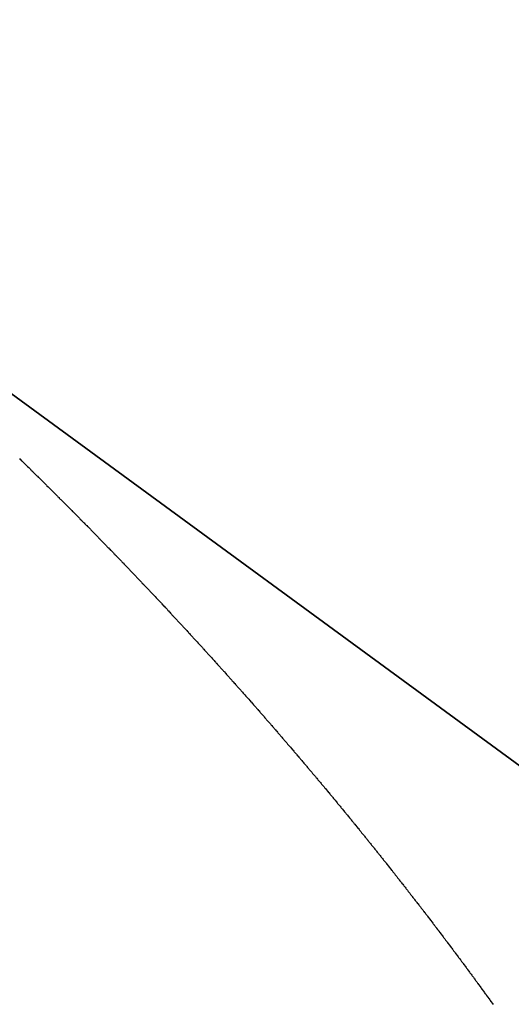
# Model space of a CAD drawing. Units: millimetres. Extents: x 342 to 1025, y -382 to 152.
# Drawn here: x 909 to 910, y -54 to -53 of the extents above; entities that cross this region are included whole.
import ezdxf

# ---------------------------------------------------------------- set-up
doc = ezdxf.new("R2010")
doc.units = ezdxf.units.MM
doc.linetypes.add('DASHED', pattern=[9.652, 8.128, -1.524])
doc.layers.add('nevidi', color=4, linetype='DASHED')

msp = doc.modelspace()

# ---------------------------------------------------------------- linework, layer by layer
at = {"color": 2}
for p, q in [((908.6029, -52.837), (936.5189, -73.2838)), ((936.5189, -73.2838), (908.6029, -52.837)), ((936.5189, -73.2838), (908.6029, -52.837)), ((908.6029, -52.837), (936.5189, -73.2838))]:
    msp.add_line(p, q, dxfattribs=at)
at = {"layer": 'nevidi', "color": 7, "linetype": 'Continuous'}
for points in [[(909.4248, -53.5325), (909.4263, -53.5339), (909.4269, -53.5346), (909.4284, -53.5361), (909.4291, -53.5367), (909.4307, -53.5383), (909.4314, -53.5389), (909.4329, -53.5405), (909.4336, -53.5411)], [(909.4336, -53.5411), (909.4351, -53.5426), (909.4357, -53.5432), (909.4372, -53.5447), (909.4379, -53.5453), (909.4396, -53.547), (909.4401, -53.5475), (909.4417, -53.5491), (909.4424, -53.5497), (909.4439, -53.5512), (909.4446, -53.5519), (909.446, -53.5533), (909.4467, -53.554), (909.4482, -53.5555), (909.4489, -53.5561), (909.4505, -53.5577), (909.4511, -53.5583), (909.4527, -53.5599), (909.4533, -53.5605), (909.4548, -53.562), (909.4555, -53.5626), (909.457, -53.5641), (909.4576, -53.5648), (909.4593, -53.5664), (909.4598, -53.5669), (909.4614, -53.5685), (909.4621, -53.5692), (909.4636, -53.5707), (909.4643, -53.5713), (909.4657, -53.5728), (909.4664, -53.5734), (909.4679, -53.5749), (909.4685, -53.5756), (909.4702, -53.5772), (909.4708, -53.5778), (909.4723, -53.5793), (909.473, -53.58), (909.4745, -53.5815), (909.4751, -53.5821), (909.4766, -53.5836), (909.4773, -53.5843), (909.4789, -53.5859), (909.4794, -53.5864), (909.4811, -53.588), (909.4817, -53.5887), (909.4832, -53.5902), (909.4839, -53.5908), (909.4853, -53.5923), (909.486, -53.593), (909.4876, -53.5945), (909.4881, -53.5951), (909.4897, -53.5967), (909.4904, -53.5973), (909.4919, -53.5989), (909.4926, -53.5995), (909.4941, -53.601), (909.4947, -53.6017), (909.4962, -53.6031), (909.4968, -53.6038), (909.4984, -53.6054), (909.499, -53.6059), (909.5006, -53.6076), (909.5013, -53.6082), (909.5027, -53.6097), (909.5034, -53.6104), (909.5049, -53.6119), (909.5055, -53.6125), (909.5071, -53.6141), (909.5077, -53.6147), (909.5092, -53.6163), (909.5098, -53.6169), (909.5114, -53.6185), (909.5121, -53.6191), (909.5135, -53.6206), (909.5142, -53.6213), (909.5157, -53.6228), (909.5163, -53.6234), (909.5179, -53.625), (909.5186, -53.6257), (909.5201, -53.6272), (909.5207, -53.6279), (909.5222, -53.6294), (909.5228, -53.63), (909.5243, -53.6315), (909.525, -53.6322), (909.5265, -53.6338), (909.5272, -53.6344), (909.5287, -53.636), (909.5293, -53.6366), (909.5308, -53.6381), (909.5315, -53.6388), (909.5329, -53.6403), (909.5336, -53.6409), (909.5352, -53.6426), (909.5357, -53.6431), (909.5373, -53.6447), (909.538, -53.6454), (909.5394, -53.6469), (909.5401, -53.6476), (909.5415, -53.6491), (909.5422, -53.6497), (909.5437, -53.6513), (909.5443, -53.6519), (909.5459, -53.6535), (909.5465, -53.6541), (909.548, -53.6557), (909.5487, -53.6563), (909.5501, -53.6578), (909.5508, -53.6585), (909.5522, -53.66), (909.5529, -53.6607), (909.5545, -53.6623), (909.555, -53.6628), (909.5566, -53.6645), (909.5572, -53.6651), (909.5587, -53.6666), (909.5593, -53.6673), (909.5608, -53.6688), (909.5614, -53.6695), (909.563, -53.6711)], [(909.563, -53.6711), (909.5636, -53.6717), (909.5652, -53.6733), (909.5658, -53.674), (909.5673, -53.6755), (909.5679, -53.6761), (909.5694, -53.6776), (909.57, -53.6783), (909.5716, -53.6799), (909.5721, -53.6804), (909.5737, -53.6821), (909.5743, -53.6828), (909.5758, -53.6843), (909.5764, -53.6849), (909.5779, -53.6864), (909.5785, -53.6871), (909.5801, -53.6887), (909.5806, -53.6893), (909.5822, -53.6909), (909.5828, -53.6915), (909.5843, -53.6931), (909.585, -53.6938), (909.5864, -53.6953), (909.587, -53.696), (909.5886, -53.6976), (909.5891, -53.6981), (909.5907, -53.6997), (909.5914, -53.7005), (909.5928, -53.702), (909.5935, -53.7026), (909.5949, -53.7041), (909.5955, -53.7048), (909.5971, -53.7064), (909.5976, -53.707), (909.5992, -53.7086), (909.5998, -53.7092), (909.6013, -53.7108), (909.6019, -53.7115), (909.6034, -53.713), (909.604, -53.7137), (909.6055, -53.7152), (909.6061, -53.7158), (909.6077, -53.7175), (909.6082, -53.718), (909.6098, -53.7197), (909.6104, -53.7204), (909.6118, -53.7219), (909.6125, -53.7225), (909.6139, -53.7241), (909.6146, -53.7247), (909.6161, -53.7264), (909.6167, -53.727), (909.6182, -53.7286), (909.6189, -53.7293), (909.6203, -53.7308), (909.6209, -53.7314), (909.6224, -53.7329), (909.623, -53.7336), (909.6246, -53.7353), (909.6251, -53.7358), (909.6267, -53.7375), (909.6273, -53.7381), (909.6287, -53.7397), (909.6294, -53.7403), (909.6308, -53.7418), (909.6314, -53.7425), (909.633, -53.7442), (909.6336, -53.7448), (909.6351, -53.7464), (909.6357, -53.7471), (909.6371, -53.7486), (909.6378, -53.7492), (909.6392, -53.7508), (909.6398, -53.7514), (909.6414, -53.7531), (909.6419, -53.7536), (909.6435, -53.7553), (909.6441, -53.756), (909.6455, -53.7575), (909.6462, -53.7582), (909.6476, -53.7597), (909.6482, -53.7604), (909.6497, -53.762), (909.6504, -53.7627), (909.6518, -53.7642), (909.6525, -53.7649), (909.6539, -53.7664), (909.6545, -53.7671), (909.6559, -53.7686), (909.6566, -53.7693), (909.6582, -53.771), (909.6587, -53.7715), (909.6602, -53.7732), (909.6608, -53.7739), (909.6623, -53.7754), (909.6629, -53.7761), (909.6643, -53.7776), (909.6649, -53.7783), (909.6665, -53.7799), (909.6671, -53.7806), (909.6685, -53.7821), (909.6692, -53.7828), (909.6706, -53.7843), (909.6712, -53.785), (909.6726, -53.7865), (909.6733, -53.7872), (909.6747, -53.7887), (909.6753, -53.7895), (909.6769, -53.7911), (909.6775, -53.7918), (909.6789, -53.7933), (909.6795, -53.794), (909.6811, -53.7956), (909.6816, -53.7962), (909.6831, -53.7979), (909.6837, -53.7985), (909.6852, -53.8001), (909.6858, -53.8008), (909.6872, -53.8023), (909.6878, -53.803)], [(909.6878, -53.803), (909.6893, -53.8046), (909.6899, -53.8052), (909.6914, -53.8068), (909.692, -53.8074), (909.6935, -53.8091), (909.6941, -53.8098), (909.6955, -53.8113), (909.6961, -53.812), (909.6976, -53.8136), (909.6981, -53.8142), (909.6997, -53.8159), (909.7003, -53.8165), (909.7017, -53.8181), (909.7024, -53.8188), (909.7038, -53.8203), (909.7044, -53.821), (909.7058, -53.8226), (909.7065, -53.8233), (909.708, -53.8249), (909.7086, -53.8256), (909.71, -53.8271), (909.7106, -53.8278), (909.712, -53.8293), (909.7126, -53.83), (909.7142, -53.8317), (909.7147, -53.8322), (909.7162, -53.8339), (909.7168, -53.8346), (909.7182, -53.8361), (909.7188, -53.8368), (909.7203, -53.8385), (909.7209, -53.839), (909.7224, -53.8407), (909.723, -53.8414), (909.7244, -53.843), (909.725, -53.8436), (909.7264, -53.8452), (909.7271, -53.8459), (909.7286, -53.8475), (909.7291, -53.8481), (909.7306, -53.8498), (909.7312, -53.8505), (909.7326, -53.852), (909.7332, -53.8527), (909.7346, -53.8542), (909.7353, -53.8549), (909.7368, -53.8566), (909.7373, -53.8571), (909.7388, -53.8588), (909.7394, -53.8595), (909.7408, -53.8611), (909.7414, -53.8618), (909.7428, -53.8633), (909.7434, -53.864), (909.7449, -53.8657), (909.7455, -53.8663), (909.747, -53.8679), (909.7476, -53.8686), (909.7483, -53.8694), (909.749, -53.8702), (909.7496, -53.8708), (909.7511, -53.8725), (909.7516, -53.8731), (909.7531, -53.8748), (909.7537, -53.8754), (909.7551, -53.877), (909.7557, -53.8777), (909.7571, -53.8792), (909.7577, -53.8799), (909.7592, -53.8816), (909.7598, -53.8822), (909.7613, -53.8839), (909.7619, -53.8846), (909.7633, -53.8861), (909.7639, -53.8868), (909.7652, -53.8883), (909.7659, -53.889), (909.7674, -53.8907), (909.7679, -53.8913), (909.7694, -53.893), (909.77, -53.8937), (909.7714, -53.8952), (909.772, -53.8959), (909.7735, -53.8976), (909.774, -53.8981), (909.7755, -53.8998), (909.776, -53.9005), (909.7775, -53.9021), (909.7781, -53.9028), (909.7795, -53.9043), (909.7801, -53.905), (909.7814, -53.9066), (909.7821, -53.9073), (909.7836, -53.909), (909.7842, -53.9097), (909.7856, -53.9112), (909.7862, -53.9119), (909.7877, -53.9136), (909.7881, -53.9141), (909.7897, -53.9159), (909.7903, -53.9165), (909.7916, -53.9181), (909.7923, -53.9188), (909.7936, -53.9204), (909.7942, -53.921), (909.7957, -53.9227), (909.7963, -53.9234), (909.7977, -53.925), (909.7983, -53.9257), (909.7997, -53.9273), (909.8003, -53.928), (909.8018, -53.9297), (909.8023, -53.9302), (909.8038, -53.9319), (909.8044, -53.9326), (909.8058, -53.9342), (909.8064, -53.9349), (909.8077, -53.9364), (909.8083, -53.9371)], [(909.8083, -53.9371), (909.8098, -53.9388), (909.8104, -53.9395), (909.8118, -53.9411), (909.8124, -53.9418), (909.8138, -53.9433), (909.8144, -53.944), (909.8159, -53.9457), (909.8164, -53.9464), (909.8178, -53.948), (909.8184, -53.9487), (909.8198, -53.9503), (909.8204, -53.951), (909.8219, -53.9527), (909.8224, -53.9532), (909.8239, -53.9549), (909.8245, -53.9556), (909.8258, -53.9572), (909.8264, -53.9579), (909.8278, -53.9595), (909.8284, -53.9602), (909.8299, -53.9619), (909.8304, -53.9625), (909.8318, -53.9642), (909.8324, -53.9648), (909.8338, -53.9664), (909.8344, -53.9671), (909.8359, -53.9688), (909.8364, -53.9694), (909.8378, -53.9711), (909.8384, -53.9718), (909.8398, -53.9734), (909.8404, -53.9741), (909.8417, -53.9756), (909.8423, -53.9763), (909.8438, -53.978), (909.8444, -53.9787), (909.8458, -53.9803), (909.8464, -53.981), (909.8477, -53.9826), (909.8483, -53.9833), (909.8498, -53.985), (909.8503, -53.9856), (909.8518, -53.9873), (909.8524, -53.988), (909.8537, -53.9895), (909.8543, -53.9902), (909.8558, -53.992), (909.8563, -53.9925), (909.8577, -53.9943), (909.8583, -53.995), (909.8597, -53.9965), (909.8603, -53.9972), (909.8617, -53.9989), (909.8622, -53.9995), (909.8637, -54.0012), (909.8642, -54.0019), (909.8656, -54.0035), (909.8662, -54.0042), (909.8676, -54.0058), (909.8681, -54.0065), (909.8695, -54.008), (909.8701, -54.0088), (909.8716, -54.0105), (909.8722, -54.0112), (909.8735, -54.0128), (909.8741, -54.0135), (909.8755, -54.0152), (909.876, -54.0157), (909.8775, -54.0175), (909.8781, -54.0182), (909.8794, -54.0198), (909.88, -54.0205), (909.8814, -54.0221), (909.882, -54.0228), (909.8834, -54.0245), (909.884, -54.0252), (909.8853, -54.0268), (909.8859, -54.0275), (909.8873, -54.029), (909.8879, -54.0298), (909.8893, -54.0315), (909.8899, -54.0322), (909.8912, -54.0338), (909.8918, -54.0345), (909.8933, -54.0362), (909.8937, -54.0367), (909.8952, -54.0385), (909.8958, -54.0392), (909.8971, -54.0408), (909.8977, -54.0415), (909.899, -54.0431), (909.8996, -54.0438), (909.9011, -54.0455), (909.9016, -54.0461), (909.903, -54.0478), (909.9036, -54.0485), (909.9049, -54.0501), (909.9055, -54.0508), (909.907, -54.0525), (909.9074, -54.0531), (909.9089, -54.0548), (909.9095, -54.0555), (909.9108, -54.0571), (909.9114, -54.0578), (909.9128, -54.0595), (909.9134, -54.0603), (909.9147, -54.0619), (909.9153, -54.0626), (909.9166, -54.0642), (909.9172, -54.0649), (909.9186, -54.0666), (909.9192, -54.0672), (909.9206, -54.0689), (909.9212, -54.0696), (909.9225, -54.0712), (909.9231, -54.0719), (909.9245, -54.0736), (909.925, -54.0742), (909.9264, -54.076)], [(909.9264, -54.076), (909.927, -54.0767), (909.9283, -54.0783), (909.9289, -54.079), (909.9303, -54.0807), (909.9308, -54.0812), (909.9322, -54.083), (909.9328, -54.0837), (909.9341, -54.0853), (909.9347, -54.086), (909.9361, -54.0876), (909.9367, -54.0884), (909.9381, -54.0901), (909.9386, -54.0908), (909.9399, -54.0924), (909.9405, -54.0931), (909.942, -54.0948), (909.9424, -54.0954), (909.9439, -54.0971), (909.9444, -54.0979), (909.9457, -54.0994), (909.9463, -54.1001), (909.9477, -54.1019), (909.9482, -54.1024), (909.9496, -54.1042), (909.9502, -54.1049), (909.9515, -54.1065), (909.9521, -54.1072), (909.9534, -54.1089), (909.9541, -54.1096), (909.9554, -54.1113), (909.956, -54.112), (909.9573, -54.1136), (909.9579, -54.1143), (909.9593, -54.1161), (909.9598, -54.1166), (909.9612, -54.1184), (909.9618, -54.1191), (909.9631, -54.1207), (909.9636, -54.1214), (909.965, -54.1231), (909.9656, -54.1239), (909.967, -54.1255), (909.9675, -54.1262), (909.9688, -54.1278), (909.9694, -54.1285), (909.9708, -54.1302), (909.9713, -54.1309), (909.9727, -54.1326), (909.9733, -54.1333), (909.9746, -54.1349), (909.9751, -54.1356), (909.9766, -54.1374), (909.977, -54.1379), (909.9784, -54.1397), (909.979, -54.1404), (909.9803, -54.142), (909.9809, -54.1427), (909.9823, -54.1445), (909.9828, -54.1452), (909.9841, -54.1468), (909.9847, -54.1475), (909.9861, -54.1492), (909.9866, -54.1498), (909.988, -54.1516), (909.9885, -54.1522), (909.9899, -54.1539), (909.9904, -54.1546), (909.9917, -54.1562), (909.9923, -54.157), (909.9937, -54.1587), (909.9943, -54.1595), (909.9956, -54.1611), (909.9961, -54.1618), (909.9975, -54.1635), (909.998, -54.1641), (909.9994, -54.1659), (909.9999, -54.1666), (910.0012, -54.1682), (910.0018, -54.1689), (910.0031, -54.1706), (910.0037, -54.1713), (910.0051, -54.173), (910.0056, -54.1737), (910.0069, -54.1753), (910.0075, -54.176), (910.0089, -54.1778), (910.0094, -54.1784), (910.0107, -54.1802), (910.0113, -54.1809), (910.0127, -54.1826), (910.0131, -54.1832), (910.0145, -54.1849), (910.0151, -54.1857), (910.0164, -54.1873), (910.0169, -54.188), (910.0183, -54.1898), (910.0188, -54.1903), (910.0202, -54.1921), (910.0207, -54.1928), (910.022, -54.1945), (910.0226, -54.1952), (910.024, -54.1969), (910.0245, -54.1976), (910.0258, -54.1993), (910.0264, -54.2), (910.0277, -54.2016), (910.0282, -54.2024), (910.0296, -54.2041), (910.0302, -54.2048), (910.0314, -54.2065), (910.032, -54.2072), (910.0334, -54.2089), (910.0338, -54.2095), (910.0352, -54.2113), (910.0358, -54.212), (910.037, -54.2136), (910.0376, -54.2143), (910.0389, -54.216), (910.0395, -54.2168)], [(910.0395, -54.2168), (910.0408, -54.2185), (910.0414, -54.2192), (910.0426, -54.2208), (910.0432, -54.2215), (910.0446, -54.2233), (910.045, -54.2239), (910.0464, -54.2257), (910.047, -54.2264), (910.0483, -54.2281), (910.0488, -54.2287), (910.0502, -54.2305), (910.0507, -54.2312), (910.052, -54.2328), (910.0525, -54.2336), (910.0539, -54.2353), (910.0544, -54.236), (910.0557, -54.2377), (910.0563, -54.2384), (910.0575, -54.24), (910.0581, -54.2408), (910.0595, -54.2425), (910.06, -54.2432), (910.0613, -54.2449), (910.0619, -54.2457), (910.0623, -54.2462), (910.0632, -54.2474), (910.0637, -54.248), (910.065, -54.2497), (910.0656, -54.2505), (910.0668, -54.2521), (910.0674, -54.2528), (910.0687, -54.2545), (910.0693, -54.2553), (910.0706, -54.257), (910.0711, -54.2577), (910.0724, -54.2594), (910.0729, -54.26), (910.0742, -54.2618), (910.0748, -54.2625), (910.0761, -54.2642), (910.0766, -54.2649), (910.078, -54.2667), (910.0785, -54.2673), (910.0798, -54.269), (910.0803, -54.2698), (910.0816, -54.2714), (910.0821, -54.2721), (910.0835, -54.2739), (910.0841, -54.2746), (910.0853, -54.2763), (910.0858, -54.277), (910.0872, -54.2787), (910.0876, -54.2793), (910.089, -54.2811), (910.0895, -54.2818), (910.0908, -54.2835), (910.0913, -54.2842), (910.0926, -54.286), (910.0932, -54.2866), (910.0945, -54.2884), (910.095, -54.2891), (910.0962, -54.2907), (910.0968, -54.2915), (910.0981, -54.2932), (910.0987, -54.294), (910.0999, -54.2956), (910.1005, -54.2963), (910.1018, -54.2981), (910.1024, -54.2988), (910.1036, -54.3005), (910.1041, -54.3012), (910.1055, -54.303), (910.1059, -54.3036), (910.1072, -54.3053), (910.1078, -54.306), (910.109, -54.3077), (910.1096, -54.3084), (910.1109, -54.3102), (910.1114, -54.3109), (910.1127, -54.3126), (910.1132, -54.3133), (910.1145, -54.315), (910.115, -54.3157), (910.1163, -54.3175), (910.1169, -54.3182), (910.1181, -54.3199), (910.1186, -54.3206), (910.1199, -54.3223), (910.1205, -54.3231), (910.1218, -54.3248), (910.1223, -54.3255), (910.1236, -54.3272), (910.124, -54.3278), (910.1254, -54.3296), (910.1259, -54.3303), (910.1271, -54.332), (910.1277, -54.3327), (910.1289, -54.3344), (910.1295, -54.3352), (910.1308, -54.3369), (910.1313, -54.3376), (910.1326, -54.3394), (910.1331, -54.34), (910.1344, -54.3418), (910.1349, -54.3425), (910.1361, -54.3442), (910.1367, -54.3449), (910.1379, -54.3466), (910.1385, -54.3474), (910.1398, -54.3491), (910.1403, -54.3498), (910.1415, -54.3515), (910.1421, -54.3523), (910.1434, -54.354), (910.1439, -54.3547), (910.1451, -54.3564), (910.1457, -54.3572), (910.147, -54.3589), (910.1475, -54.3596)], [(910.1475, -54.3596), (910.1487, -54.3613), (910.1492, -54.362), (910.1505, -54.3638), (910.151, -54.3644), (910.1523, -54.3662), (910.1528, -54.3669), (910.154, -54.3686), (910.1545, -54.3693), (910.1558, -54.3711), (910.1564, -54.3718), (910.1576, -54.3735), (910.1581, -54.3742), (910.1594, -54.376), (910.1599, -54.3767), (910.1612, -54.3784), (910.1617, -54.3791), (910.1629, -54.3808), (910.1635, -54.3815), (910.1647, -54.3833), (910.1653, -54.384), (910.1665, -54.3857), (910.167, -54.3864), (910.1683, -54.3882), (910.1688, -54.389), (910.17, -54.3906), (910.1705, -54.3913), (910.1718, -54.3931), (910.1724, -54.3938), (910.1736, -54.3955), (910.1741, -54.3963), (910.1753, -54.3979)]]:
    msp.add_lwpolyline(points, dxfattribs=at)

doc.saveas('drawing.dxf')
